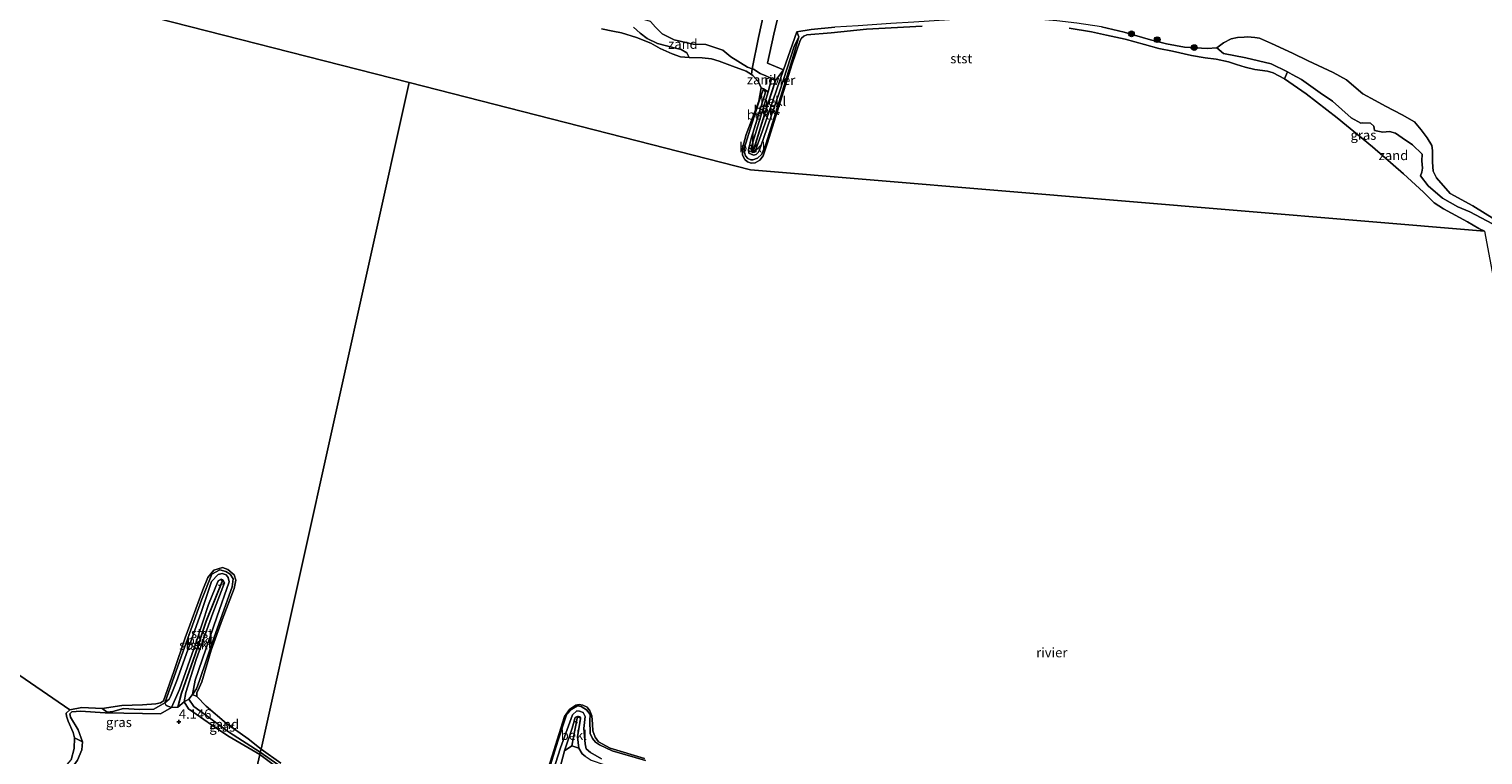
# Model space of a CAD drawing. Units: metres. Extents: x 139998 to 150008, y 437968 to 443752.
# Drawn here: x 141810 to 142191, y 441268 to 441458 of the extents above; entities that cross this region are included whole.
import ezdxf
from ezdxf.enums import TextEntityAlignment as Align

# ---------------------------------------------------------------- set-up
doc = ezdxf.new("R2010")
doc.units = ezdxf.units.M
doc.linetypes.add('IE-TERREINAFSCHEIDING', pattern=[10, 8, -2])
doc.linetypes.add('VW-6060_STREEP', pattern=[1.2, 0.6, -0.6])
doc.layers.get('0').update_dxf_attribs({"lineweight": 25})
for name, color, linetype, lineweight in [('B-ME-GR-BOOM-S-B1', 93, 'Continuous', 18), ('B-ME-GW-HOOGTEPUNT-S-B1', 10, 'Continuous', 25), ('B-ME-GW-KRUINLIJN-L-B1', 93, 'Continuous', 18), ('B-ME-GW-TEENLIJN-L-B1', 93, 'Continuous', 18), ('B-ME-IE-GRASLAND-GV-B6', 93, 'Continuous', 18), ('B-ME-IE-GRONDWERKLIJN-GROND_NIETINGERICHT-GV-B6', 253, 'Continuous', 18), ('B-ME-IE-HULPGEOMETRIE-L-B1', 53, 'Continuous', 18), ('B-ME-IE-TERREINAFSCHEIDING-RASTERHEKWERK-L-B1', 8, 'IE-TERREINAFSCHEIDING', 18), ('B-ME-OB-BEKLEDING-GV-B6', 253, 'Continuous', 18), ('B-ME-OB-WATERLIJN-L-B1', 133, 'OB-WATERLIJN', 18), ('B-ME-OG-WATER-GV-B6', 153, 'Continuous', 18), ('B-ME-VV-KRIBBEN-L-B1', 10, 'Continuous', 25), ('B-ME-VW-MARKERING-BEBAKENING-S-B1', 255, 'VW-6060_STREEP', 18)]:
    doc.layers.add(name, color=color, linetype=linetype, lineweight=lineweight)
doc.styles.add('NLCS-ISO', font='NLCS-ISO.TTF')
doc.linetypes.add('OB-WATERLIJN', pattern='A,10,[32,NLCS.SHX,S=2,R=0,X=0,Y=0],-12', length=22)

# ---------------------------------------------------------------- blocks, each defined once
blk = doc.blocks.new('dtb')
blk.add_circle((0, 0), 0.75)
blk = doc.blocks.new('boom')
blk.add_hatch(color=256).paths.add_polyline_path([(-0.75, 0, 1), (0.75, 0, 1)])
blk.add_circle((0, 0), 0.75)
blk = doc.blocks.new('hoogtepunt')
for p, q in [((-0.5, 0), (0.5, 0)), ((0, 0.5), (0, -0.5))]:
    blk.add_line(p, q)

msp = doc.modelspace()

# ---------------------------------------------------------------- linework, layer by layer
at = {"layer": 'B-ME-GW-KRUINLIJN-L-B1'}
for p, q in [((142011.308, 441457.652, 3.359), (142007.785, 441447.637, 3.391)), ((142003.792, 441441.944, 3.395), (142004.667, 441445.275, 3.411))]:
    msp.add_line(p, q, dxfattribs=at)
for points in [[(141999.585, 441447.96, 3.363), (141998.371, 441448.383, 3.322), (141994.046, 441451.105, 3.468), (141991.906, 441452.785, 3.497), (141987.491, 441454.294, 3.493), (141984.194, 441454.343, 3.493), (141979.178, 441455.491, 3.541), (141976.097, 441457.049, 3.59), (141974.341, 441458.823, 3.659), (141973.03, 441460.301, 3.948), (141966.094, 441462.303, 3.964)], [(142121.17, 441453.419, 3.805), (142118.623, 441453.25, 3.773), (142112.688, 441453.639, 3.529), (142107.987, 441454.469, 3.513), (142103.763, 441455.485, 3.484), (142096.886, 441457.518, 3.505), (142090.972, 441458.909, 3.472), (142084.55, 441459.886, 3.48), (142079.29, 441460.469, 3.42), (142071.05, 441461.153, 3.399), (142065.737, 441461.223, 3.428), (142057.281, 441461.179, 3.468), (142051.212, 441460.75, 3.391), (142041.914, 441460.171, 3.391), (142035.9, 441459.775, 3.472), (142027.338, 441459.146, 3.497), (142021.184, 441458.811, 3.448), (142014.997, 441458.205, 3.391), (142011.308, 441457.652, 3.359)], [(142011.804, 441456.316, 3.021), (142010.399, 441451.433, 3.058), (142003.224, 441428.487, 3.123), (142002.147, 441425.575, 3.143), (142001.015, 441424.533, 3.139), (141999.767, 441424.129, 3.123), (141999.23, 441424.104, 3.131), (141998.466, 441424.454, 3.155), (141997.872, 441425.136, 3.164), (141997.557, 441426.058, 3.164), (141997.527, 441427.058, 3.164), (141999.511, 441433.507, 3.107), (142001.285, 441438.957, 3.078), (142002.563, 441442.685, 3.07)], [(142193.907, 441408.529, 3.574), (142188.145, 441412.053, 3.582), (142182.229, 441415.288, 3.578), (142178.643, 441419.398, 3.793), (142177.751, 441421.179, 3.903), (142177.558, 441423.523, 4.061), (142177.569, 441426.581, 4.134), (142177.409, 441427.884, 4.386), (142176.169, 441429.919, 4.374), (142174.571, 441432.006, 4.626), (142172.864, 441434.078, 4.666), (142169.634, 441435.912, 4.76), (142165.244, 441438.157, 4.805), (142162.538, 441439.656, 4.788), (142159.389, 441441.383, 4.727), (142157.606, 441442.858, 4.756), (142155.063, 441445.028, 4.715), (142151.578, 441446.995, 4.585), (142145.093, 441450.034, 4.447), (142140.933, 441451.991, 4.264), (142135.444, 441454.515, 4.191), (142132.317, 441455.917, 4.159), (142131.104, 441456.147, 4.171), (142129.188, 441456.276, 4.155), (142128.268, 441456.216, 4.167), (142126.558, 441456.098, 4.163), (142124.877, 441455.772, 3.939), (142122.871, 441454.767, 3.927), (142121.17, 441453.419, 3.805)], [(142004.667, 441445.275, 3.411), (142004.308, 441445.535, 3.407), (142003.184, 441446.129, 3.383), (142001.681, 441446.732, 3.407), (141999.945, 441447.834, 3.375), (141999.585, 441447.96, 3.363)], [(142007.785, 441447.637, 3.391), (142002.343, 441431.716, 3.387), (142000.414, 441426.383, 3.399), (142000.181, 441426.097, 3.407), (141999.75, 441426.058, 3.415)], [(141999.795, 441428.757, 3.42), (142001.474, 441434.169, 3.391), (142003.792, 441441.944, 3.395)], [(141999.75, 441426.058, 3.415), (141999.493, 441426.228, 3.42), (141999.299, 441426.758, 3.424), (141999.299, 441427.158, 3.428), (141999.795, 441428.757, 3.42)], [(141845.967, 441282.088, 3.139), (141850.772, 441295.638, 3.143), (141855.579, 441308.914, 3.123), (141858.253, 441315.712, 3.103), (141860.382, 441316.874, 3.099), (141861.898, 441316.475, 3.099), (141863.033, 441315.788, 3.103), (141863.857, 441314.55, 3.099), (141863.542, 441312.397, 3.087), (141858.844, 441299.309, 3.079), (141855.04, 441287.924, 3.055), (141854.217, 441285.769, 3.047), (141853.192, 441284.32, 3.055)], [(141851.028, 441282.33, 3.803), (141851.405, 441284.843, 3.879), (141854.176, 441293.471, 3.879), (141858.469, 441305.59, 3.747), (141861.531, 441313.473, 3.611), (141861.147, 441314.287, 3.615), (141860.691, 441314.47, 3.615), (141859.911, 441314.011, 3.627), (141857.413, 441307.857, 3.759), (141854.087, 441297.709, 3.847), (141849.808, 441285.583, 3.835), (141847.687, 441280.888, 3.803)], [(141851.028, 441282.33, 3.803), (141852.16, 441280.51, 3.739), (141858.127, 441276.355, 3.599), (141862.473, 441273.426, 3.563), (141870.792, 441268.557, 3.46)], [(141944.857, 441259.388, 3.101), (141948.746, 441272.074, 3.149), (141951.049, 441278.975, 3.141), (141952.401, 441280.426, 3.141), (141953.926, 441281.299, 3.141), (141954.877, 441281.18, 3.141), (141956.268, 441280.276, 3.121), (141957.187, 441279.062, 3.093), (141957.162, 441277.45, 3.093), (141957.237, 441274.101, 3.153), (141957.854, 441272.741, 3.153), (141958.658, 441271.793, 3.161), (141959.7, 441271.107, 3.129), (141962.997, 441269.556, 3.101), (141971.656, 441267.01, 3.097)], [(141824.449, 441271.931, 3.671), (141823.317, 441275.005, 3.583), (141821.314, 441278.319, 3.523), (141821.129, 441279.182, 3.503), (141821.584, 441279.705, 3.491), (141823.882, 441279.877, 3.471), (141830.373, 441279.482, 3.487), (141840.113, 441279.285, 3.599), (141844.851, 441279.241, 3.675), (141847.687, 441280.888, 3.803)], [(141954.239, 441270.239, 3.684), (141953.945, 441273.23, 3.523), (141954.668, 441278.044, 3.523), (141954.668, 441278.186, 3.523), (141954.507, 441278.439, 3.523), (141954.21, 441278.509, 3.523), (141953.919, 441278.495, 3.523), (141953.609, 441278.411, 3.523), (141953.326, 441278.245, 3.523), (141952.54, 441275.497, 3.523), (141950.483, 441269.508, 3.58)], [(141817.688, 441262.226, 3.775), (141819.098, 441262.398, 3.895), (141820.388, 441263.364, 3.895), (141823.098, 441267.077, 3.863), (141824.205, 441269.785, 3.807), (141824.449, 441271.931, 3.671)], [(141954.239, 441270.239, 3.684), (141955.099, 441268.799, 3.708), (141955.935, 441268.139, 3.668), (141957.482, 441267.102, 3.62), (141961.02, 441265.896, 3.576), (141964.917, 441264.427, 3.519), (141970.225, 441263.021, 3.555), (141973.562, 441262.106, 3.576), (141980.957, 441260.349, 3.644), (141993.712, 441256.834, 3.596), (142005.257, 441253.979, 3.612), (142018.685, 441250.206, 3.692), (142026.171, 441247.647, 3.644), (142038.402, 441244.27, 3.644), (142048.688, 441240.954, 3.688), (142053.617, 441239.782, 3.728), (142055.181, 441239.763, 3.7), (142056.091, 441239.807, 3.668), (142056.955, 441239.911, 3.648), (142057.855, 441240.069, 3.616), (142059.183, 441240.402, 3.604)], [(141870.792, 441268.557, 3.46), (141875.003, 441265.465, 3.511), (141877.86, 441263.575, 3.511), (141881.015, 441261.709, 3.511), (141884.97, 441259.692, 3.511), (141887.561, 441257.832, 3.511), (141891.316, 441255.389, 3.511), (141895.345, 441252.471, 3.511), (141897.635, 441250.986, 3.511), (141898.098, 441250.754, 3.511), (141900.013, 441249.421, 3.511), (141902.886, 441247.984, 3.511), (141905.803, 441246.757, 3.511), (141910.718, 441245.017, 3.728), (141915.442, 441243.339, 3.736), (141921.644, 441242.056, 3.716), (141928.388, 441241.281, 3.781), (141934.21, 441241.311, 3.789), (141939.755, 441242.938, 3.793)], [(141939.755, 441242.938, 3.793), (141941.198, 441243.742, 3.744), (141942.307, 441245.08, 3.716), (141943.984, 441248.509, 3.68), (141946.707, 441256.693, 3.604), (141949.279, 441264.917, 3.543), (141950.483, 441269.508, 3.58)]]:
    msp.add_polyline3d(points, dxfattribs=at)
at = {"layer": 'B-ME-GW-TEENLIJN-L-B1'}
for points in [[(142011.804, 441456.316, 3.021), (142010.577, 441453.794, 3.001), (142006.795, 441442.159, 3.054), (142002.572, 441429.745, 3.107), (142001.516, 441426.719, 3.111), (142001.147, 441426.048, 3.111), (142000.611, 441425.532, 3.107), (141999.955, 441425.34, 3.111), (141998.764, 441425.901, 3.119), (141998.612, 441426.781, 3.131), (141999.403, 441430.047, 3.123), (141999.747, 441431.144, 3.12)], [(141999.747, 441431.144, 3.12), (142003.096, 441441.806, 3.095), (142002.563, 441442.685, 3.07)], [(141853.192, 441284.32, 3.055), (141853.883, 441288.017, 3.035), (141859.587, 441304.543, 3.083), (141862.798, 441313.727, 3.103), (141862.556, 441314.846, 3.095), (141861.971, 441315.559, 3.095), (141860.989, 441315.911, 3.099), (141859.916, 441315.656, 3.099), (141858.203, 441313.843, 3.111), (141855.487, 441305.734, 3.119), (141849.015, 441287.703, 3.127), (141847.436, 441283.785, 3.147), (141847.087, 441283.018, 3.155), (141845.967, 441282.088, 3.139)], [(141960.16, 441267.474, 3.145), (141957.348, 441269.098, 3.097), (141956.197, 441270.093, 3.097), (141955.889, 441271.384, 3.097), (141955.599, 441275.412, 3.097), (141955.902, 441278.511, 3.097), (141955.366, 441279.548, 3.097), (141954.42, 441279.952, 3.097), (141953.723, 441279.978, 3.097), (141952.587, 441278.937, 3.073), (141949.487, 441270.312, 3.077), (141944.269, 441253.97, 3.081)]]:
    msp.add_polyline3d(points, dxfattribs=at)
at = {"layer": 'B-ME-IE-GRASLAND-GV-B6'}
for points in [[(142008.21, 441469.567, 4.086), (142005.228, 441456.992, 3.659), (142003.653, 441449.431, 3.505), (142007.785, 441447.637, 3.391), (142005.718, 441444.868, 3.42), (142004.667, 441445.275, 3.411), (142004.308, 441445.535, 3.407), (142003.184, 441446.129, 3.383), (142001.681, 441446.732, 3.407), (141999.945, 441447.834, 3.375), (141999.585, 441447.96, 3.363), (142001.298, 441456.105, 3.688), (142003.291, 441465.243, 4.078)], [(142021.184, 441458.811, 3.448), (142014.997, 441458.205, 3.391), (142011.308, 441457.652, 3.359), (142007.785, 441447.637, 3.391), (142003.653, 441449.431, 3.505), (142005.228, 441456.992, 3.659), (142008.21, 441469.567, 4.086)], [(142003.291, 441465.243, 4.078), (142001.298, 441456.105, 3.688), (141999.585, 441447.96, 3.363), (141998.371, 441448.383, 3.322), (141994.046, 441451.105, 3.468), (141991.906, 441452.785, 3.497), (141987.491, 441454.294, 3.493), (141984.194, 441454.343, 3.493), (141979.178, 441455.491, 3.541), (141976.097, 441457.049, 3.59), (141974.341, 441458.823, 3.659)], [(142193.907, 441408.529, 3.574), (142188.145, 441412.053, 3.582), (142182.229, 441415.288, 3.578), (142178.643, 441419.398, 3.793), (142177.751, 441421.179, 3.903), (142177.558, 441423.523, 4.061), (142177.569, 441426.581, 4.134), (142177.409, 441427.884, 4.386), (142176.169, 441429.919, 4.374), (142174.571, 441432.006, 4.626), (142172.864, 441434.078, 4.666), (142169.634, 441435.912, 4.76), (142165.244, 441438.157, 4.805), (142162.538, 441439.656, 4.788), (142159.389, 441441.383, 4.727), (142157.606, 441442.858, 4.756), (142155.063, 441445.028, 4.715), (142151.578, 441446.995, 4.585), (142145.093, 441450.034, 4.447), (142140.933, 441451.991, 4.264), (142135.444, 441454.515, 4.191), (142132.317, 441455.917, 4.159), (142131.104, 441456.147, 4.171), (142129.188, 441456.276, 4.155), (142128.268, 441456.216, 4.167), (142126.558, 441456.098, 4.163), (142124.877, 441455.772, 3.939), (142122.871, 441454.767, 3.927), (142121.17, 441453.419, 3.805), (142118.623, 441453.25, 3.773), (142112.688, 441453.639, 3.529), (142107.987, 441454.469, 3.513), (142103.763, 441455.485, 3.484), (142096.886, 441457.518, 3.505), (142090.972, 441458.909, 3.472)], [(142194.757, 441406.581, 3.192), (142187.344, 441410.538, 3.212), (142184.19, 441411.825, 3.176), (142180.225, 441414.086, 3.151), (142176.483, 441417.29, 3.188), (142174.428, 441419.967, 3.208), (142174.769, 441420.939, 3.428), (142174.954, 441421.941, 3.529), (142174.795, 441423.851, 3.643), (142174.831, 441425.59, 3.688), (142172.362, 441428.062, 3.732), (142169.598, 441429.911, 3.801), (142167.892, 441431.138, 3.793), (142166.357, 441431.563, 3.83), (142164.623, 441431.385, 3.781), (142162.422, 441431.818, 3.781), (142162.212, 441432.894, 3.826), (142161.328, 441433.738, 3.826), (142159.277, 441433.821, 3.712), (142158.858, 441433.732, 3.619), (142156.284, 441435.125, 3.606), (142153.881, 441437.3, 3.606), (142151.459, 441439.449, 3.549), (142148.196, 441441.695, 3.403), (142143.313, 441445.127, 3.355), (142140.861, 441446.46, 3.298), (142139.661, 441447.163, 3.237), (142135.342, 441449.201, 3.472), (142128.741, 441450.808, 3.517), (142122.923, 441451.975, 3.489), (142121.17, 441453.419, 3.805), (142122.871, 441454.767, 3.927), (142124.877, 441455.772, 3.939), (142126.558, 441456.098, 4.163), (142128.268, 441456.216, 4.167), (142129.188, 441456.276, 4.155), (142131.104, 441456.147, 4.171), (142132.317, 441455.917, 4.159), (142135.444, 441454.515, 4.191), (142140.933, 441451.991, 4.264), (142145.093, 441450.034, 4.447), (142151.578, 441446.995, 4.585), (142155.063, 441445.028, 4.715), (142157.606, 441442.858, 4.756), (142159.389, 441441.383, 4.727), (142162.538, 441439.656, 4.788), (142165.244, 441438.157, 4.805), (142169.634, 441435.912, 4.76), (142172.864, 441434.078, 4.666), (142174.571, 441432.006, 4.626), (142176.169, 441429.919, 4.374), (142177.409, 441427.884, 4.386), (142177.569, 441426.581, 4.134), (142177.558, 441423.523, 4.061), (142177.751, 441421.179, 3.903), (142178.643, 441419.398, 3.793), (142182.229, 441415.288, 3.578), (142188.145, 441412.053, 3.582), (142193.907, 441408.529, 3.574)], [(141822.357, 441272.947, 3.003), (141821.977, 441274.323, 3.003), (141820.646, 441277.322, 3.003), (141820.21, 441278.576, 3.003), (141820.171, 441279.379, 3.003), (141821.134, 441280.296, 3.003), (141824.223, 441280.878, 3.003), (141829.579, 441280.654, 3.003), (141830.89, 441279.65, 3.111), (141832.384, 441279.825, 3.119), (141835.103, 441280.601, 3.131), (141839.357, 441280.347, 3.219), (141843.102, 441280.445, 3.295), (141845.967, 441282.088, 3.139), (141846.281, 441281.368, 3.391), (141847.687, 441280.888, 3.803), (141844.851, 441279.241, 3.675), (141840.113, 441279.285, 3.599), (141830.373, 441279.482, 3.487), (141823.882, 441279.877, 3.471), (141821.584, 441279.705, 3.491), (141821.129, 441279.182, 3.503), (141821.314, 441278.319, 3.523), (141823.317, 441275.005, 3.583), (141824.449, 441271.931, 3.671), (141822.357, 441272.947, 3.003)], [(141823.098, 441267.077, 3.863), (141824.205, 441269.785, 3.807), (141824.449, 441271.931, 3.671), (141823.317, 441275.005, 3.583), (141821.314, 441278.319, 3.523), (141821.129, 441279.182, 3.503), (141821.584, 441279.705, 3.491), (141823.882, 441279.877, 3.471), (141830.373, 441279.482, 3.487), (141840.113, 441279.285, 3.599), (141844.851, 441279.241, 3.675), (141847.687, 441280.888, 3.803), (141849.324, 441280.993, 3.863), (141851.028, 441282.33, 3.803), (141852.16, 441280.51, 3.739), (141858.127, 441276.355, 3.599), (141862.473, 441273.426, 3.563), (141870.792, 441268.557, 3.46), (141865.215, 441244.225, 3.379)], [(141870.792, 441268.557, 3.46), (141862.473, 441273.426, 3.563), (141858.127, 441276.355, 3.599), (141852.16, 441280.51, 3.739), (141851.028, 441282.33, 3.803), (141852.237, 441283.06, 3.263), (141853.502, 441281.169, 3.283), (141856.67, 441278.832, 3.287), (141862.641, 441274.475, 3.283), (141870.931, 441269.161, 3.241), (141870.792, 441268.557, 3.46)], [(141949.279, 441264.917, 3.543), (141950.483, 441269.508, 3.58), (141952.435, 441270.871, 3.813), (141954.239, 441270.239, 3.684), (141955.099, 441268.799, 3.708), (141955.935, 441268.139, 3.668)], [(141865.215, 441244.225, 3.379), (141870.792, 441268.557, 3.46), (141875.003, 441265.465, 3.511)], [(141870.792, 441268.557, 3.46), (141870.931, 441269.161, 3.241), (141877.481, 441264.612, 3.254)], [(141875.003, 441265.465, 3.511), (141870.792, 441268.557, 3.46)]]:
    msp.add_polyline3d(points, dxfattribs=at)
at = {"layer": 'B-ME-IE-GRONDWERKLIJN-GROND_NIETINGERICHT-GV-B6'}
for points in [[(141983.124, 441450.883, 3.026), (141982.503, 441452.141, 3.111), (141981.027, 441452.98, 3.143), (141979.196, 441453.4, 3.123), (141974.817, 441454.569, 3.013), (141972.133, 441455.884, 3.086), (141970.329, 441457.218, 3.111), (141968.598, 441458.793, 3.245)], [(141974.341, 441458.823, 3.659), (141976.097, 441457.049, 3.59), (141979.178, 441455.491, 3.541), (141984.194, 441454.343, 3.493), (141987.491, 441454.294, 3.493), (141991.906, 441452.785, 3.497), (141994.046, 441451.105, 3.468), (141998.371, 441448.383, 3.322), (141999.585, 441447.96, 3.363), (141999.389, 441446.437, 3.026), (141998.041, 441447.358, 3.026), (141994.49, 441448.592, 3.026), (141990.997, 441449.932, 3.026), (141988.931, 441450.522, 3.026), (141986.484, 441450.822, 3.026), (141983.124, 441450.883, 3.026)], [(141999.389, 441446.437, 3.026), (141999.585, 441447.96, 3.363), (141999.945, 441447.834, 3.375), (142001.681, 441446.732, 3.407), (142003.184, 441446.129, 3.383), (142004.308, 441445.535, 3.407), (142004.667, 441445.275, 3.411), (142003.792, 441441.944, 3.395), (142002.563, 441442.685, 3.07), (142001.987, 441442.944, 3.026), (142001.244, 441444.546, 3.026), (141999.772, 441446.175, 3.026), (141999.389, 441446.437, 3.026)], [(142191.176, 441405.501, 3.026), (142189.695, 441406.191, 3.026), (142186.748, 441407.952, 3.026), (142180.466, 441411.342, 3.026), (142178.002, 441412.865, 3.026), (142175.244, 441415.631, 3.026), (142170, 441420.51, 3.026), (142161.856, 441427.512, 3.026), (142152.668, 441435.079, 3.026), (142144.527, 441441.356, 3.026), (142138.883, 441445.336, 3.026), (142139.661, 441447.163, 3.237), (142140.861, 441446.46, 3.298), (142143.313, 441445.127, 3.355), (142148.196, 441441.695, 3.403), (142151.459, 441439.449, 3.549), (142153.881, 441437.3, 3.606), (142156.284, 441435.125, 3.606), (142158.858, 441433.732, 3.619), (142159.277, 441433.821, 3.712), (142161.328, 441433.738, 3.826), (142162.212, 441432.894, 3.826), (142162.422, 441431.818, 3.781), (142164.623, 441431.385, 3.781), (142166.357, 441431.563, 3.83), (142167.892, 441431.138, 3.793), (142169.598, 441429.911, 3.801), (142172.362, 441428.062, 3.732), (142174.831, 441425.59, 3.688), (142174.795, 441423.851, 3.643), (142174.954, 441421.941, 3.529), (142174.769, 441420.939, 3.428), (142174.428, 441419.967, 3.208), (142176.483, 441417.29, 3.188), (142180.225, 441414.086, 3.151), (142184.19, 441411.825, 3.176), (142187.344, 441410.538, 3.212), (142194.757, 441406.581, 3.192)], [(141870.931, 441269.161, 3.241), (141862.641, 441274.475, 3.283), (141856.67, 441278.832, 3.287), (141853.502, 441281.169, 3.283), (141852.237, 441283.06, 3.263), (141853.192, 441284.32, 3.055), (141854.318, 441283.794, 3.003), (141856.741, 441281.263, 3.003), (141862.065, 441276.691, 3.003), (141867.753, 441272.692, 3.003), (141871.124, 441270.005, 3.024), (141870.931, 441269.161, 3.241)], [(141816.137, 441262.721, 3.003), (141818.956, 441264.2, 3.003), (141821.417, 441267.202, 3.003), (141822.243, 441270.177, 3.003), (141822.357, 441272.947, 3.003), (141824.449, 441271.931, 3.671), (141824.205, 441269.785, 3.807), (141823.098, 441267.077, 3.863), (141820.388, 441263.364, 3.895), (141819.098, 441262.398, 3.895), (141817.688, 441262.226, 3.775), (141816.137, 441262.721, 3.003)], [(141870.931, 441269.161, 3.241), (141871.124, 441270.005, 3.024), (141876.334, 441266.35, 3.024)], [(141877.481, 441264.612, 3.254), (141870.931, 441269.161, 3.241)]]:
    msp.add_polyline3d(points, dxfattribs=at)
at = {"layer": 'B-ME-IE-HULPGEOMETRIE-L-B1'}
msp.add_line((141804.982, 441291.358, 2.935), (141821.134, 441280.296, 3.003), dxfattribs=at)
for points in [[(141838.853, 441129.211, 3.612), (141839.235, 441130.877, 3.909), (141841.337, 441140.046, 5.371), (141842.813, 441146.486, 6.461), (141844.007, 441151.697, 7.85), (141844.716, 441154.79, 8.07), (141845.201, 441156.908, 8.0936), (141845.662, 441158.919, 8.116), (141845.774, 441159.407, 8.118), (141845.95, 441160.176, 8.095), (141848.716, 441172.243, 4.056), (141849.637, 441176.013, 3.768), (141852.75, 441188.759, 3.128), (141852.753, 441188.773, 3.121), (141853.147, 441191.574, 2.976), (141864.633, 441241.687, 2.976), (141865.215, 441244.225, 3.379), (141870.792, 441268.557, 3.46), (141870.931, 441269.161, 3.241), (141871.124, 441270.005, 3.024), (141909.869, 441444.338, 3.052), (141834.633, 441463.556, 3.053)], [(141909.869, 441444.338, 3.052), (141999.151, 441421.532, 3.05), (142191.176, 441405.501, 3.026), (142199.305, 441362.378, 3.033), (142275.96, 441346.182, 3.026)]]:
    msp.add_polyline3d(points, dxfattribs=at)
at = {"layer": 'B-ME-IE-TERREINAFSCHEIDING-RASTERHEKWERK-L-B1'}
for p, q in [((141999.389, 441446.437, 3.026), (141999.585, 441447.96, 3.363)), ((141999.795, 441428.757, 3.42), (141999.747, 441431.144, 3.12)), ((141999.75, 441426.058, 3.415), (141999.795, 441428.757, 3.42))]:
    msp.add_line(p, q, dxfattribs=at)
for points in [[(141999.585, 441447.96, 3.363), (142001.298, 441456.105, 3.688), (142003.291, 441465.243, 4.078), (142006.369, 441480.549, 4), (142008.819, 441494.21, 4.037), (142010.612, 441504.051, 4.183), (142011.847, 441509.992, 4.008), (142013.962, 441520.489, 4.167), (142014.536, 441523.082, 4.394)], [(142018.423, 441522.459, 4.386), (142017.432, 441516.35, 4.086), (142015.619, 441507.433, 4.118), (142013.263, 441494.905, 4.134), (142011.258, 441484.836, 4.061), (142008.21, 441469.567, 4.086), (142005.228, 441456.992, 3.659), (142003.653, 441449.431, 3.505), (142007.785, 441447.637, 3.391)]]:
    msp.add_polyline3d(points, dxfattribs=at)
at = {"layer": 'B-ME-OB-BEKLEDING-GV-B6'}
for points in [[(141968.598, 441458.793, 3.245), (141970.329, 441457.218, 3.111), (141972.133, 441455.884, 3.086), (141974.817, 441454.569, 3.013), (141979.196, 441453.4, 3.123), (141981.027, 441452.98, 3.143), (141982.503, 441452.141, 3.111), (141983.124, 441450.883, 3.026), (141980.858, 441451.029, 3.026), (141978.671, 441451.857, 3.026), (141975.497, 441453.274, 3.026), (141973.064, 441454.678, 3.026), (141969.35, 441456.148, 3.026), (141965.409, 441457.34, 3.026), (141963.156, 441457.781, 3.026), (141960.154, 441458.364, 3.026)], [(142044.066, 441459.069, 3.026), (142029.522, 441458.295, 3.026), (142020.252, 441457.317, 3.026), (142013.917, 441456.832, 3.026), (142013.13, 441456.498, 3.026), (142012.526, 441455.978, 3.026), (142012.131, 441455.378, 3.026), (142010.017, 441449.006, 3.026), (142003.617, 441428.534, 3.026), (142002.456, 441425.204, 3.026), (142001.563, 441424.055, 3.026), (142000.367, 441423.309, 3.026), (141999.336, 441423.291, 3.026), (141998.393, 441423.647, 3.026), (141997.711, 441424.21, 3.026), (141997.109, 441425.345, 3.026), (141997.07, 441427.218, 3.026), (141998.021, 441430.79, 3.026), (142001.339, 441439.501, 3.026), (142001.987, 441442.944, 3.026)], [(142001.987, 441442.944, 3.026), (142002.563, 441442.685, 3.07), (142001.285, 441438.957, 3.078), (141999.511, 441433.507, 3.107), (141997.527, 441427.058, 3.164), (141997.557, 441426.058, 3.164), (141997.872, 441425.136, 3.164), (141998.466, 441424.454, 3.155), (141999.23, 441424.104, 3.131), (141999.767, 441424.129, 3.123), (142001.015, 441424.533, 3.139), (142002.147, 441425.575, 3.143), (142003.224, 441428.487, 3.123), (142010.399, 441451.433, 3.058), (142011.804, 441456.316, 3.021), (142011.308, 441457.652, 3.359), (142014.997, 441458.205, 3.391), (142021.184, 441458.811, 3.448)], [(141999.747, 441431.144, 3.12), (141999.403, 441430.047, 3.123), (141998.612, 441426.781, 3.131), (141998.764, 441425.901, 3.119), (141999.955, 441425.34, 3.111), (142000.611, 441425.532, 3.107), (142001.147, 441426.048, 3.111), (142001.516, 441426.719, 3.111), (142002.572, 441429.745, 3.107), (142006.795, 441442.159, 3.054), (142010.577, 441453.794, 3.001), (142011.804, 441456.316, 3.021), (142010.399, 441451.433, 3.058), (142003.224, 441428.487, 3.123), (142002.147, 441425.575, 3.143), (142001.015, 441424.533, 3.139), (141999.767, 441424.129, 3.123), (141999.23, 441424.104, 3.131), (141998.466, 441424.454, 3.155), (141997.872, 441425.136, 3.164), (141997.557, 441426.058, 3.164), (141997.527, 441427.058, 3.164), (141999.511, 441433.507, 3.107), (142001.285, 441438.957, 3.078), (142002.563, 441442.685, 3.07), (142003.096, 441441.806, 3.095), (141999.747, 441431.144, 3.12)], [(141999.795, 441428.757, 3.42), (141999.299, 441427.158, 3.428), (141999.299, 441426.758, 3.424), (141999.493, 441426.228, 3.42), (141999.75, 441426.058, 3.415), (142000.181, 441426.097, 3.407), (142000.414, 441426.383, 3.399), (142002.343, 441431.716, 3.387), (142007.785, 441447.637, 3.391), (142011.308, 441457.652, 3.359), (142011.804, 441456.316, 3.021), (142010.577, 441453.794, 3.001), (142006.795, 441442.159, 3.054), (142002.572, 441429.745, 3.107), (142001.516, 441426.719, 3.111), (142001.147, 441426.048, 3.111), (142000.611, 441425.532, 3.107), (141999.955, 441425.34, 3.111), (141998.764, 441425.901, 3.119), (141998.612, 441426.781, 3.131), (141999.403, 441430.047, 3.123), (141999.747, 441431.144, 3.12), (141999.795, 441428.757, 3.42)], [(142090.972, 441458.909, 3.472), (142096.886, 441457.518, 3.505), (142103.763, 441455.485, 3.484), (142107.987, 441454.469, 3.513), (142112.688, 441453.639, 3.529), (142118.623, 441453.25, 3.773), (142121.17, 441453.419, 3.805), (142122.923, 441451.975, 3.489), (142128.741, 441450.808, 3.517), (142135.342, 441449.201, 3.472), (142139.661, 441447.163, 3.237), (142138.883, 441445.336, 3.026), (142135.926, 441446.874, 3.026), (142134.413, 441447.345, 3.026), (142131.126, 441447.745, 3.026), (142128.534, 441448.336, 3.026), (142126.259, 441449.057, 3.026), (142124.186, 441449.733, 3.026), (142120.953, 441450.442, 3.026), (142118.065, 441450.805, 3.026), (142114.566, 441451.401, 3.026), (142109.527, 441452.59, 3.026), (142105.976, 441453.272, 3.026), (142102.214, 441454.282, 3.026), (142097.17, 441455.686, 3.026), (142092.31, 441456.759, 3.026), (142088.372, 441457.616, 3.026), (142082.525, 441458.581, 3.026)], [(141999.795, 441428.757, 3.42), (142001.474, 441434.169, 3.391), (142003.792, 441441.944, 3.395), (142004.667, 441445.275, 3.411), (142005.718, 441444.868, 3.42), (142007.785, 441447.637, 3.391), (142002.343, 441431.716, 3.387), (142000.414, 441426.383, 3.399), (142000.181, 441426.097, 3.407), (141999.75, 441426.058, 3.415), (141999.795, 441428.757, 3.42)], [(141999.795, 441428.757, 3.42), (141999.747, 441431.144, 3.12), (142003.096, 441441.806, 3.095), (142002.563, 441442.685, 3.07), (142003.792, 441441.944, 3.395), (142001.474, 441434.169, 3.391), (141999.795, 441428.757, 3.42)], [(141999.795, 441428.757, 3.42), (141999.75, 441426.058, 3.415), (141999.493, 441426.228, 3.42), (141999.299, 441426.758, 3.424), (141999.299, 441427.158, 3.428), (141999.795, 441428.757, 3.42)], [(141829.579, 441280.654, 3.003), (141834.726, 441281.442, 3.003), (141840.123, 441281.58, 3.003), (141843.633, 441281.821, 3.003), (141844.818, 441282.063, 3.003), (141845.599, 441282.654, 3.003), (141848.296, 441290.295, 3.003), (141851.256, 441299.104, 3.003), (141855.91, 441311.685, 3.003), (141857.226, 441314.862, 3.003), (141858.812, 441316.809, 3.003), (141861.045, 441317.489, 3.003), (141862.453, 441316.969, 3.003), (141864.062, 441315.587, 3.003), (141864.504, 441314.161, 3.003), (141864.068, 441312.004, 3.003), (141860.929, 441303.766, 3.003), (141858.1, 441295.833, 3.003), (141855.645, 441287.553, 3.003), (141854.904, 441286.048, 3.003), (141854.289, 441284.748, 3.003), (141854.318, 441283.794, 3.003), (141853.192, 441284.32, 3.055), (141854.217, 441285.769, 3.047), (141855.04, 441287.924, 3.055), (141858.844, 441299.309, 3.079), (141863.542, 441312.397, 3.087), (141863.857, 441314.55, 3.099), (141863.033, 441315.788, 3.103), (141861.898, 441316.475, 3.099), (141860.382, 441316.874, 3.099), (141858.253, 441315.712, 3.103), (141855.579, 441308.914, 3.123), (141850.772, 441295.638, 3.143), (141845.967, 441282.088, 3.139), (141843.102, 441280.445, 3.295), (141839.357, 441280.347, 3.219), (141835.103, 441280.601, 3.131), (141832.384, 441279.825, 3.119), (141830.89, 441279.65, 3.111), (141829.579, 441280.654, 3.003)], [(141845.967, 441282.088, 3.139), (141850.772, 441295.638, 3.143), (141855.579, 441308.914, 3.123), (141858.253, 441315.712, 3.103), (141860.382, 441316.874, 3.099), (141861.898, 441316.475, 3.099), (141863.033, 441315.788, 3.103), (141863.857, 441314.55, 3.099), (141863.542, 441312.397, 3.087), (141858.844, 441299.309, 3.079), (141855.04, 441287.924, 3.055), (141854.217, 441285.769, 3.047), (141853.192, 441284.32, 3.055), (141853.883, 441288.017, 3.035), (141859.587, 441304.543, 3.083), (141862.798, 441313.727, 3.103), (141862.556, 441314.846, 3.095), (141861.971, 441315.559, 3.095), (141860.989, 441315.911, 3.099), (141859.916, 441315.656, 3.099), (141858.203, 441313.843, 3.111), (141855.487, 441305.734, 3.119), (141849.015, 441287.703, 3.127), (141847.436, 441283.785, 3.147), (141847.087, 441283.018, 3.155), (141845.967, 441282.088, 3.139)], [(141845.967, 441282.088, 3.139), (141847.087, 441283.018, 3.155), (141847.436, 441283.785, 3.147), (141849.015, 441287.703, 3.127), (141855.487, 441305.734, 3.119), (141858.203, 441313.843, 3.111), (141859.916, 441315.656, 3.099), (141860.989, 441315.911, 3.099), (141861.971, 441315.559, 3.095), (141862.556, 441314.846, 3.095), (141862.798, 441313.727, 3.103), (141859.587, 441304.543, 3.083), (141853.883, 441288.017, 3.035), (141853.192, 441284.32, 3.055), (141852.237, 441283.06, 3.263), (141851.028, 441282.33, 3.803), (141851.405, 441284.843, 3.879), (141854.176, 441293.471, 3.879), (141858.469, 441305.59, 3.747), (141861.531, 441313.473, 3.611), (141861.147, 441314.287, 3.615), (141860.691, 441314.47, 3.615), (141859.911, 441314.011, 3.627), (141857.413, 441307.857, 3.759), (141854.087, 441297.709, 3.847), (141849.808, 441285.583, 3.835), (141847.687, 441280.888, 3.803), (141846.281, 441281.368, 3.391), (141845.967, 441282.088, 3.139)], [(141847.687, 441280.888, 3.803), (141849.808, 441285.583, 3.835), (141854.087, 441297.709, 3.847), (141857.413, 441307.857, 3.759), (141859.911, 441314.011, 3.627), (141860.691, 441314.47, 3.615), (141861.147, 441314.287, 3.615), (141861.531, 441313.473, 3.611), (141858.469, 441305.59, 3.747), (141854.176, 441293.471, 3.879), (141851.405, 441284.843, 3.879), (141851.028, 441282.33, 3.803), (141849.324, 441280.993, 3.863), (141847.687, 441280.888, 3.803)], [(141971.656, 441267.01, 3.097), (141962.997, 441269.556, 3.101), (141959.7, 441271.107, 3.129), (141958.658, 441271.793, 3.161), (141957.854, 441272.741, 3.153), (141957.237, 441274.101, 3.153), (141957.162, 441277.45, 3.093), (141957.187, 441279.062, 3.093), (141956.268, 441280.276, 3.121), (141954.877, 441281.18, 3.141), (141953.926, 441281.299, 3.141), (141952.401, 441280.426, 3.141), (141951.049, 441278.975, 3.141), (141948.746, 441272.074, 3.149), (141944.857, 441259.388, 3.101)], [(141944.857, 441259.388, 3.101), (141948.746, 441272.074, 3.149), (141951.049, 441278.975, 3.141), (141952.401, 441280.426, 3.141), (141953.926, 441281.299, 3.141), (141954.877, 441281.18, 3.141), (141956.268, 441280.276, 3.121), (141957.187, 441279.062, 3.093), (141957.162, 441277.45, 3.093), (141957.237, 441274.101, 3.153), (141957.854, 441272.741, 3.153), (141958.658, 441271.793, 3.161), (141959.7, 441271.107, 3.129), (141962.997, 441269.556, 3.101), (141971.656, 441267.01, 3.097)], [(141945.922, 441263.789, 3.024), (141950.475, 441278.535, 3.024), (141951.811, 441280.344, 3.024), (141953.469, 441281.458, 3.024), (141954.353, 441281.685, 3.024), (141955.336, 441281.484, 3.024), (141956.42, 441280.945, 3.024), (141957.158, 441280.049, 3.024), (141957.615, 441278.666, 3.024), (141957.816, 441276.478, 3.024), (141957.887, 441274.74, 3.024), (141958.496, 441273.156, 3.024), (141959.437, 441271.934, 3.024), (141962.427, 441270.215, 3.024), (141971.417, 441267.521, 3.024)], [(141944.269, 441253.97, 3.081), (141949.487, 441270.312, 3.077), (141952.587, 441278.937, 3.073), (141953.723, 441279.978, 3.097), (141954.42, 441279.952, 3.097), (141955.366, 441279.548, 3.097), (141955.902, 441278.511, 3.097), (141955.599, 441275.412, 3.097), (141955.889, 441271.384, 3.097), (141956.197, 441270.093, 3.097), (141957.348, 441269.098, 3.097), (141960.16, 441267.474, 3.145)], [(141960.16, 441267.474, 3.145), (141957.348, 441269.098, 3.097), (141956.197, 441270.093, 3.097), (141955.889, 441271.384, 3.097), (141955.599, 441275.412, 3.097), (141955.902, 441278.511, 3.097), (141955.366, 441279.548, 3.097), (141954.42, 441279.952, 3.097), (141953.723, 441279.978, 3.097), (141952.587, 441278.937, 3.073), (141949.487, 441270.312, 3.077), (141944.269, 441253.97, 3.081)], [(141955.935, 441268.139, 3.668), (141955.099, 441268.799, 3.708), (141954.239, 441270.239, 3.684), (141953.945, 441273.23, 3.523), (141954.668, 441278.044, 3.523), (141954.668, 441278.186, 3.523), (141954.507, 441278.439, 3.523), (141954.21, 441278.509, 3.523), (141953.919, 441278.495, 3.523), (141953.609, 441278.411, 3.523), (141953.326, 441278.245, 3.523), (141952.54, 441275.497, 3.523), (141950.483, 441269.508, 3.58), (141949.279, 441264.917, 3.543)], [(141954.239, 441270.239, 3.684), (141952.435, 441270.871, 3.813), (141950.483, 441269.508, 3.58), (141952.54, 441275.497, 3.523), (141953.326, 441278.245, 3.523), (141953.609, 441278.411, 3.523), (141953.919, 441278.495, 3.523), (141954.21, 441278.509, 3.523), (141954.507, 441278.439, 3.523), (141954.668, 441278.186, 3.523), (141954.668, 441278.044, 3.523), (141953.945, 441273.23, 3.523), (141954.239, 441270.239, 3.684)]]:
    msp.add_polyline3d(points, dxfattribs=at)
at = {"layer": 'B-ME-OB-WATERLIJN-L-B1'}
for points in [[(142044.066, 441459.069, 3.026), (142029.522, 441458.295, 3.026), (142020.252, 441457.317, 3.026), (142013.917, 441456.832, 3.026), (142013.13, 441456.498, 3.026), (142012.526, 441455.978, 3.026), (142012.131, 441455.378, 3.026), (142010.017, 441449.006, 3.026), (142003.617, 441428.534, 3.026), (142002.456, 441425.204, 3.026), (142001.563, 441424.055, 3.026), (142000.367, 441423.309, 3.026), (141999.336, 441423.291, 3.026), (141998.393, 441423.647, 3.026), (141997.711, 441424.21, 3.026), (141997.109, 441425.345, 3.026), (141997.07, 441427.218, 3.026), (141998.021, 441430.79, 3.026), (142001.339, 441439.501, 3.026), (142001.987, 441442.944, 3.026), (142001.244, 441444.546, 3.026), (141999.772, 441446.175, 3.026), (141999.389, 441446.437, 3.026), (141998.041, 441447.358, 3.026), (141994.49, 441448.592, 3.026), (141990.997, 441449.932, 3.026), (141988.931, 441450.522, 3.026), (141986.484, 441450.822, 3.026), (141983.124, 441450.883, 3.026), (141980.858, 441451.029, 3.026), (141978.671, 441451.857, 3.026), (141975.497, 441453.274, 3.026), (141973.064, 441454.678, 3.026), (141969.35, 441456.148, 3.026), (141965.409, 441457.34, 3.026), (141963.156, 441457.781, 3.026), (141960.154, 441458.364, 3.026)], [(142191.176, 441405.501, 3.026), (142189.695, 441406.191, 3.026), (142186.748, 441407.952, 3.026), (142180.466, 441411.342, 3.026), (142178.002, 441412.865, 3.026), (142175.244, 441415.631, 3.026), (142170, 441420.51, 3.026), (142161.856, 441427.512, 3.026), (142152.668, 441435.079, 3.026), (142144.527, 441441.356, 3.026), (142138.883, 441445.336, 3.026), (142135.926, 441446.874, 3.026), (142134.413, 441447.345, 3.026), (142131.126, 441447.745, 3.026), (142128.534, 441448.336, 3.026), (142126.259, 441449.057, 3.026), (142124.186, 441449.733, 3.026), (142120.953, 441450.442, 3.026), (142118.065, 441450.805, 3.026), (142114.566, 441451.401, 3.026), (142109.527, 441452.59, 3.026), (142105.976, 441453.272, 3.026), (142102.214, 441454.282, 3.026), (142097.17, 441455.686, 3.026), (142092.31, 441456.759, 3.026), (142088.372, 441457.616, 3.026), (142082.525, 441458.581, 3.026)], [(141821.134, 441280.296, 3.003), (141824.223, 441280.878, 3.003), (141829.579, 441280.654, 3.003), (141834.726, 441281.442, 3.003), (141840.123, 441281.58, 3.003), (141843.633, 441281.821, 3.003), (141844.818, 441282.063, 3.003), (141845.599, 441282.654, 3.003), (141848.296, 441290.295, 3.003), (141851.256, 441299.104, 3.003), (141855.91, 441311.685, 3.003), (141857.226, 441314.862, 3.003), (141858.812, 441316.809, 3.003), (141861.045, 441317.489, 3.003), (141862.453, 441316.969, 3.003), (141864.062, 441315.587, 3.003), (141864.504, 441314.161, 3.003), (141864.068, 441312.004, 3.003), (141860.929, 441303.766, 3.003), (141858.1, 441295.833, 3.003), (141855.645, 441287.553, 3.003), (141854.904, 441286.048, 3.003), (141854.289, 441284.748, 3.003), (141854.318, 441283.794, 3.003), (141856.741, 441281.263, 3.003), (141862.065, 441276.691, 3.003), (141867.753, 441272.692, 3.003), (141871.124, 441270.005, 3.024)], [(141945.922, 441263.789, 3.024), (141950.475, 441278.535, 3.024), (141951.811, 441280.344, 3.024), (141953.469, 441281.458, 3.024), (141954.353, 441281.685, 3.024), (141955.336, 441281.484, 3.024), (141956.42, 441280.945, 3.024), (141957.158, 441280.049, 3.024), (141957.615, 441278.666, 3.024), (141957.816, 441276.478, 3.024), (141957.887, 441274.74, 3.024), (141958.496, 441273.156, 3.024), (141959.437, 441271.934, 3.024), (141962.427, 441270.215, 3.024), (141971.417, 441267.521, 3.024)], [(141871.124, 441270.005, 3.024), (141876.334, 441266.35, 3.024)]]:
    msp.add_polyline3d(points, dxfattribs=at)
at = {"layer": 'B-ME-OG-WATER-GV-B6'}
for points in [[(141834.633, 441463.556, 3.053), (141909.869, 441444.338, 3.052), (141871.124, 441270.005, 3.024), (141867.753, 441272.692, 3.003), (141862.065, 441276.691, 3.003), (141856.741, 441281.263, 3.003), (141854.318, 441283.794, 3.003), (141854.289, 441284.748, 3.003), (141854.904, 441286.048, 3.003), (141855.645, 441287.553, 3.003), (141858.1, 441295.833, 3.003), (141860.929, 441303.766, 3.003), (141864.068, 441312.004, 3.003), (141864.504, 441314.161, 3.003), (141864.062, 441315.587, 3.003), (141862.453, 441316.969, 3.003), (141861.045, 441317.489, 3.003), (141858.812, 441316.809, 3.003), (141857.226, 441314.862, 3.003), (141855.91, 441311.685, 3.003), (141851.256, 441299.104, 3.003), (141848.296, 441290.295, 3.003), (141845.599, 441282.654, 3.003), (141844.818, 441282.063, 3.003), (141843.633, 441281.821, 3.003), (141840.123, 441281.58, 3.003), (141834.726, 441281.442, 3.003), (141829.579, 441280.654, 3.003), (141824.223, 441280.878, 3.003), (141821.134, 441280.296, 3.003), (141804.982, 441291.358, 2.935)], [(142191.176, 441405.501, 3.026), (141999.151, 441421.532, 3.05), (141909.869, 441444.338, 3.052), (141834.633, 441463.556, 3.053)], [(141960.154, 441458.364, 3.026), (141963.156, 441457.781, 3.026), (141965.409, 441457.34, 3.026), (141969.35, 441456.148, 3.026), (141973.064, 441454.678, 3.026), (141975.497, 441453.274, 3.026), (141978.671, 441451.857, 3.026), (141980.858, 441451.029, 3.026), (141983.124, 441450.883, 3.026), (141986.484, 441450.822, 3.026), (141988.931, 441450.522, 3.026), (141990.997, 441449.932, 3.026), (141994.49, 441448.592, 3.026), (141998.041, 441447.358, 3.026), (141999.389, 441446.437, 3.026), (141999.772, 441446.175, 3.026), (142001.244, 441444.546, 3.026), (142001.987, 441442.944, 3.026), (142001.339, 441439.501, 3.026), (141998.021, 441430.79, 3.026), (141997.07, 441427.218, 3.026), (141997.109, 441425.345, 3.026), (141997.711, 441424.21, 3.026), (141998.393, 441423.647, 3.026), (141999.336, 441423.291, 3.026), (142000.367, 441423.309, 3.026), (142001.563, 441424.055, 3.026), (142002.456, 441425.204, 3.026), (142003.617, 441428.534, 3.026), (142010.017, 441449.006, 3.026), (142012.131, 441455.378, 3.026), (142012.526, 441455.978, 3.026), (142013.13, 441456.498, 3.026), (142013.917, 441456.832, 3.026), (142020.252, 441457.317, 3.026), (142029.522, 441458.295, 3.026), (142044.066, 441459.069, 3.026)], [(142082.525, 441458.581, 3.026), (142088.372, 441457.616, 3.026), (142092.31, 441456.759, 3.026), (142097.17, 441455.686, 3.026), (142102.214, 441454.282, 3.026), (142105.976, 441453.272, 3.026), (142109.527, 441452.59, 3.026), (142114.566, 441451.401, 3.026), (142118.065, 441450.805, 3.026), (142120.953, 441450.442, 3.026), (142124.186, 441449.733, 3.026), (142126.259, 441449.057, 3.026), (142128.534, 441448.336, 3.026), (142131.126, 441447.745, 3.026), (142134.413, 441447.345, 3.026), (142135.926, 441446.874, 3.026), (142138.883, 441445.336, 3.026), (142144.527, 441441.356, 3.026), (142152.668, 441435.079, 3.026), (142161.856, 441427.512, 3.026), (142170, 441420.51, 3.026), (142175.244, 441415.631, 3.026), (142178.002, 441412.865, 3.026), (142180.466, 441411.342, 3.026), (142186.748, 441407.952, 3.026), (142189.695, 441406.191, 3.026), (142191.176, 441405.501, 3.026)], [(141876.334, 441266.35, 3.024), (141871.124, 441270.005, 3.024), (141909.869, 441444.338, 3.052), (141999.151, 441421.532, 3.05), (142191.176, 441405.501, 3.026)], [(141804.982, 441291.358, 2.935), (141821.134, 441280.296, 3.003), (141820.171, 441279.379, 3.003), (141820.21, 441278.576, 3.003), (141820.646, 441277.322, 3.003), (141821.977, 441274.323, 3.003), (141822.357, 441272.947, 3.003), (141822.243, 441270.177, 3.003), (141821.417, 441267.202, 3.003)], [(141971.417, 441267.521, 3.024), (141962.427, 441270.215, 3.024), (141959.437, 441271.934, 3.024), (141958.496, 441273.156, 3.024), (141957.887, 441274.74, 3.024), (141957.816, 441276.478, 3.024), (141957.615, 441278.666, 3.024), (141957.158, 441280.049, 3.024), (141956.42, 441280.945, 3.024), (141955.336, 441281.484, 3.024), (141954.353, 441281.685, 3.024), (141953.469, 441281.458, 3.024), (141951.811, 441280.344, 3.024), (141950.475, 441278.535, 3.024), (141945.922, 441263.789, 3.024)]]:
    msp.add_polyline3d(points, dxfattribs=at)
at = {"layer": 'B-ME-VV-KRIBBEN-L-B1'}
for points in [[(141999.75, 441426.058, 3.415), (142000.436, 441428.305, 3.444), (142002.817, 441435.964, 3.456), (142005.718, 441444.868, 3.42)], [(141861.147, 441314.287, 3.615), (141856.766, 441303.434, 3.767), (141853.891, 441294.726, 3.871), (141850.285, 441284.646, 3.891), (141849.324, 441280.993, 3.863)], [(141953.919, 441278.495, 3.523), (141953.286, 441275.385, 3.68), (141952.435, 441270.871, 3.813)]]:
    msp.add_polyline3d(points, dxfattribs=at)

# ---------------------------------------------------------------- block references
at = {"layer": 'B-ME-GR-BOOM-S-B1', "rotation": 90}
for p in [(142098.823, 441457.087, 3.523), (142105.583, 441455.563, 3.631), (142115.25, 441453.476, 3.575)]:
    msp.add_blockref('boom', p, dxfattribs=at)
at = {"layer": 'B-ME-GW-HOOGTEPUNT-S-B1', "rotation": 90}
msp.add_blockref('hoogtepunt', (141849.609, 441277.142, 4.146), dxfattribs=at)
msp.add_blockref('hoogtepunt', (141849.609, 441277.142, 4.146), dxfattribs=at)
at = {"layer": 'B-ME-VW-MARKERING-BEBAKENING-S-B1', "rotation": 90}
for p in [(142000.235, 441427.295, 3.464), (141860.531, 441313.466, 3.667), (141953.887, 441277.657, 3.499)]:
    msp.add_blockref('dtb', p, dxfattribs=at)

# ---------------------------------------------------------------- texts
at = {"layer": 'B-ME-GW-HOOGTEPUNT-S-B1', "ltscale": 0.2, "style": 'NLCS-ISO'}
msp.add_text('4.146', height=2.5, dxfattribs=at).set_placement((141849.609, 441277.142, 4.146), align=Align.BOTTOM_LEFT)
msp.add_text('4.146', height=2.5, dxfattribs=at).set_placement((141849.609, 441277.142, 4.146), align=Align.BOTTOM_LEFT)
at = {"layer": 'B-ME-IE-GRASLAND-GV-B6', "ltscale": 0.2, "style": 'NLCS-ISO'}
for p in [(142159.5055, 441430.61), (141833.929, 441277.0095), (141860.9795, 441275.8085)]:
    msp.add_text('gras', height=2.5, dxfattribs=at).set_placement(p, align=Align.MIDDLE_CENTER)
at = {"layer": 'B-ME-IE-GRONDWERKLIJN-GROND_NIETINGERICHT-GV-B6', "ltscale": 0.2, "style": 'NLCS-ISO'}
for p in [(141981.47582, 441454.40695), (142002.07743, 441445.10945), (142167.36493, 441425.29802), (141861.51132, 441276.50163)]:
    msp.add_text('zand', height=2.5, dxfattribs=at).set_placement(p, align=Align.MIDDLE_CENTER)
at = {"layer": 'B-ME-OB-BEKLEDING-GV-B6', "ltscale": 0.2, "style": 'NLCS-ISO'}
for s, p in [('stst', (142054.30384, 441450.62272)), ('bekl', (142005.0719, 441439.45296)), ('bekl', (142001.60256, 441435.9102)), ('bekl', (142003.37228, 441437.13351)), ('stst', (142004.10414, 441437.58759)), ('bekl', (141999.62621, 441427.37831)), ('stst', (141855.68023, 441300.29196)), ('stst', (141852.58892, 441297.19053)), ('bekl', (141854.76903, 441297.37208)), ('bekl', (141855.10687, 441298.49057)), ('bekl', (141952.94951, 441273.63681))]:
    msp.add_text(s, height=2.5, dxfattribs=at).set_placement(p, align=Align.MIDDLE_CENTER)
at = {"layer": 'B-ME-OG-WATER-GV-B6', "ltscale": 0.2, "style": 'NLCS-ISO'}
for p in [(142006.7887, 441444.96684), (142077.9776, 441295.25286)]:
    msp.add_text('rivier', height=2.5, dxfattribs=at).set_placement(p, align=Align.MIDDLE_CENTER)

doc.saveas('drawing.dxf')
